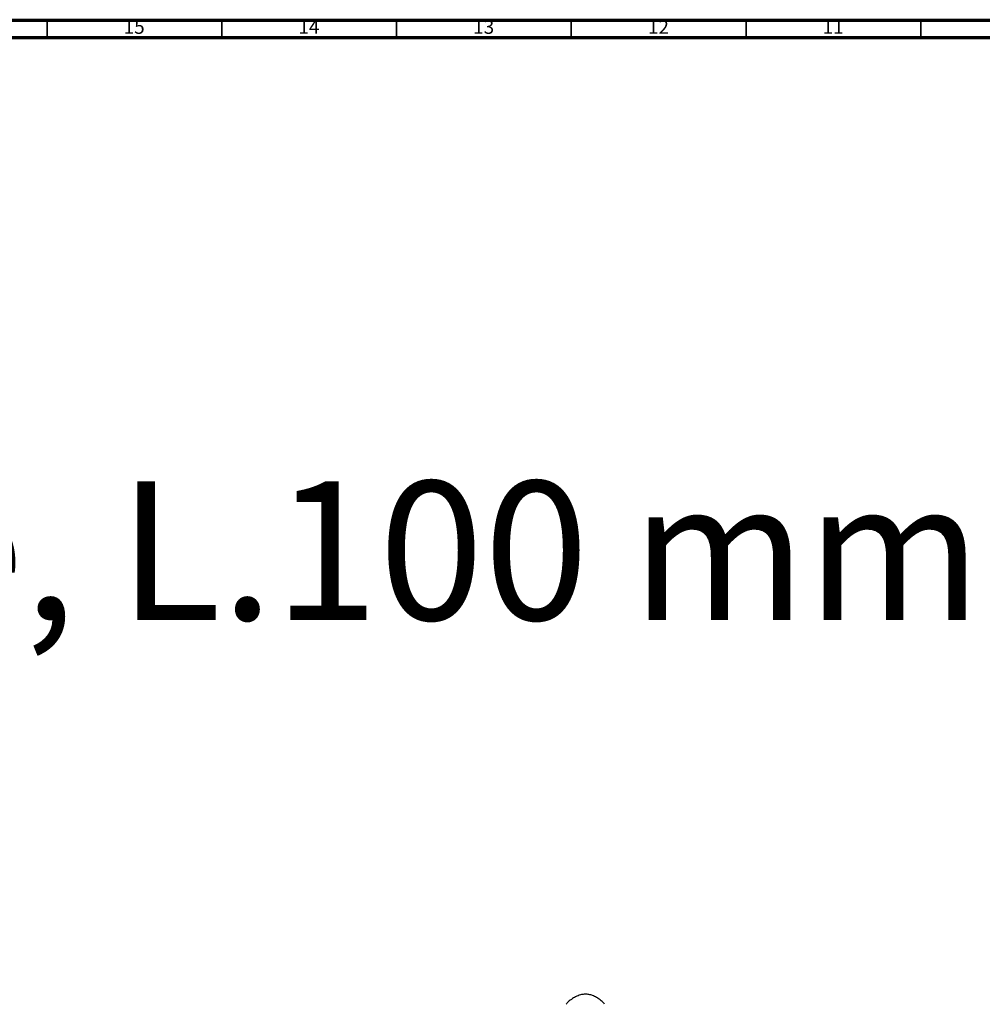
# Model space of a CAD drawing. Units: millimetres. Extents: x 3 to 2496, y 5 to 2495.
# Drawn here: x 1742 to 2018, y 2213 to 2495 of the extents above; entities that cross this region are included whole.
import ezdxf

# ---------------------------------------------------------------- set-up
doc = ezdxf.new("R2010")
doc.units = ezdxf.units.MM
doc.styles.add('SLDTEXTSTYLE0', font='TXT', dxfattribs={"width": 0.75})

# ---------------------------------------------------------------- blocks, each defined once
blk = doc.blocks.new('SW_NOTE_0')
at = {"color": 0, "linetype": 'Continuous', "lineweight": 0, "insert": (0, -56.67), "char_height": 39.6875, "attachment_point": 1, "style": 'SLDTEXTSTYLE0'}
blk.add_mtext('Basin spout with pull-out, rim mounted with flexible hose and waste, L.100 mm', dxfattribs=at)

msp = doc.modelspace()

# ---------------------------------------------------------------- linework, layer by layer
at = {"color": 7, "linetype": 'Continuous', "lineweight": 70}
for p, q in [((5, 2495), (2495, 2495)), ((10, 2490), (2490, 2490))]:
    msp.add_line(p, q, dxfattribs=at)
at = {"color": 7, "linetype": 'Continuous', "lineweight": 35}
for p, q in [((1750, 2490), (1750, 2495)), ((1800, 2490), (1800, 2495)), ((1850, 2490), (1850, 2495)), ((1900, 2490), (1900, 2495)), ((1950, 2490), (1950, 2495)), ((2000, 2490), (2000, 2495))]:
    msp.add_line(p, q, dxfattribs=at)
at = {"color": 7, "linetype": 'Continuous', "lineweight": 25}
msp.add_open_spline([(1909.54, 2213.47), (1909.31, 2213.73), (1908.76, 2214.34), (1907.77, 2215.1), (1906.67, 2215.72), (1905.6, 2216.13), (1904.61, 2216.33), (1903.58, 2216.34), (1902.46, 2216.13), (1901.25, 2215.66), (1899.98, 2214.87), (1899.06, 2214.13), (1898.62, 2213.58), (1898.51, 2213.44)], degree=3, knots=[0, 0, 0, 0, 0.080778, 0.189467, 0.289743, 0.380641, 0.461544, 0.528099, 0.605985, 0.72679, 0.838294, 0.958438, 1, 1, 1, 1], dxfattribs=at)

# ---------------------------------------------------------------- block references
at = {"color": 7, "linetype": 'Continuous', "lineweight": 0}
msp.add_blockref('SW_NOTE_0', (27.07, 2419.76), dxfattribs=at)

# ---------------------------------------------------------------- texts
at = {"color": 7, "linetype": 'Continuous', "lineweight": 0, "char_height": 3.969, "attachment_point": 2, "style": 'SLDTEXTSTYLE0'}
for s, insert in [('15', (1774.92, 2495.06)), ('14', (1824.92, 2495.06)), ('13', (1874.92, 2495.06)), ('12', (1924.92, 2495.06)), ('11', (1974.92, 2495.06))]:
    msp.add_mtext(s, dxfattribs=dict(at, insert=insert))

doc.saveas('drawing.dxf')
